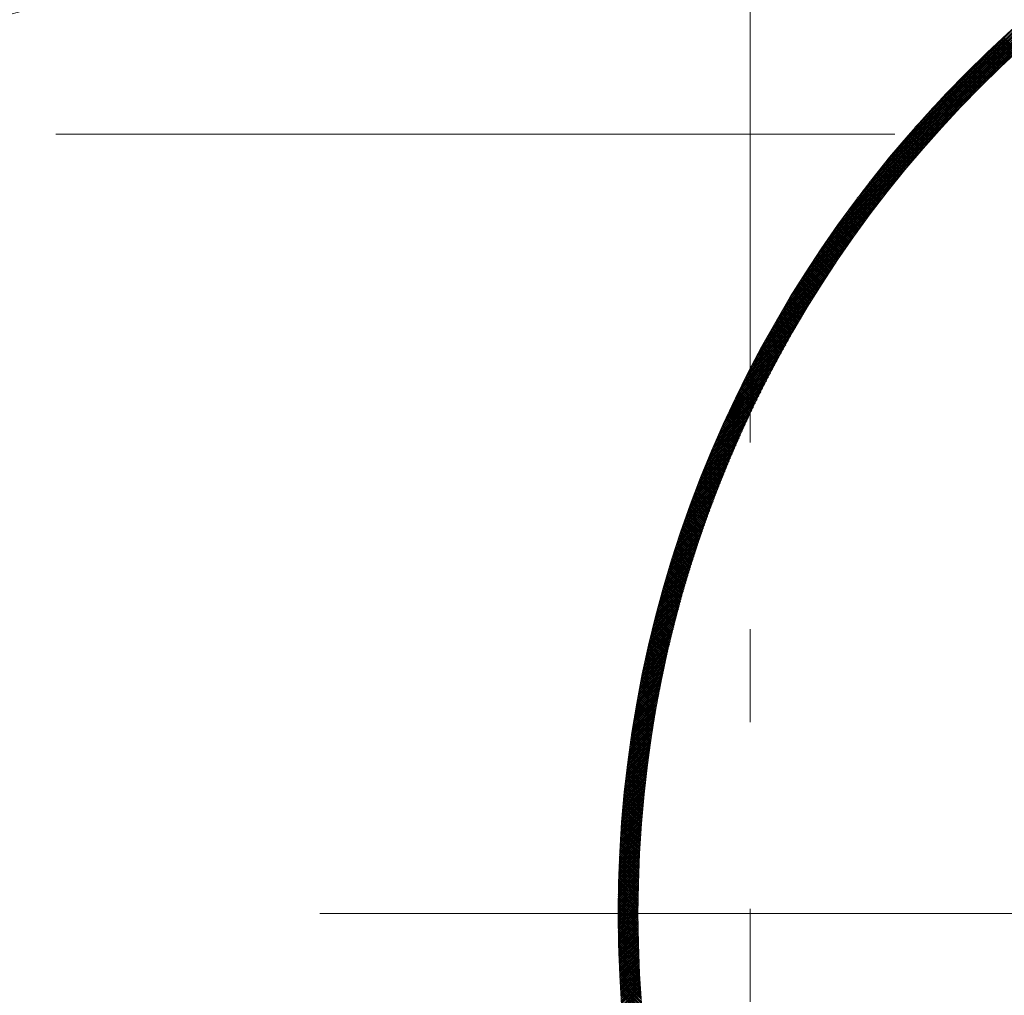
# Model space of a CAD drawing. Units: millimetres. Extents: x 55913 to 63940, y -1380 to 4142.
# Drawn here: x 57409 to 57483, y 3076 to 3150 of the extents above; entities that cross this region are included whole.
import ezdxf

# ---------------------------------------------------------------- set-up
doc = ezdxf.new("R2010")
doc.units = ezdxf.units.MM
doc.header["$LTSCALE"] = 101.6
doc.linetypes.add('破線の種類-8', pattern=[1.25, 0.625, -0.20828, 0.06943, -0.13893, 0.06943, -0.13893])
for name, color, linetype, lineweight in [('001', 7, 'Continuous', 18), ('003', 7, 'Continuous', 18), ('一般', 7, 'Continuous', 5)]:
    doc.layers.add(name, color=color, linetype=linetype, lineweight=lineweight)

# ---------------------------------------------------------------- blocks, each defined once
blk = doc.blocks.new('グループ-20')
at = {"layer": '001', "color": 7, "linetype": '破線の種類-8', "lineweight": 15}
blk.add_line((57728.845, 3141.643), (57197.348, 3141.643), dxfattribs=at)
at = {"layer": '001', "color": 7, "linetype": 'Continuous', "lineweight": 15}
blk.add_line((57655.31, 3082.643), (57431.332, 3082.643), dxfattribs=at)
at = {"layer": '003', "color": 7, "linetype": '破線の種類-8', "lineweight": 15}
blk.add_line((57463.907, 2864.296), (57463.907, 3457.972), dxfattribs=at)
at = {"layer": '003', "color": 7, "lineweight": 15}
for p, q in [((57469.82, 3133.742), (57492.809, 3156.731)), ((57470.141, 3134.204), (57492.346, 3156.41)), ((57470.477, 3134.682), (57491.869, 3156.074)), ((57470.83, 3135.176), (57491.375, 3155.721)), ((57471.201, 3135.689), (57490.862, 3155.35)), ((57471.594, 3136.223), (57490.328, 3154.957)), ((57472.011, 3136.782), (57489.769, 3154.539)), ((57472.458, 3137.37), (57489.181, 3154.093)), ((57472.939, 3137.992), (57488.559, 3153.612)), ((57473.463, 3138.658), (57487.893, 3153.088)), ((57474.042, 3139.378), (57487.173, 3152.509)), ((57474.693, 3140.17), (57486.381, 3151.858)), ((57475.448, 3141.066), (57485.484, 3151.103)), ((57476.369, 3142.13), (57484.421, 3150.181)), ((57477.638, 3143.539), (57483.011, 3148.913)), ((57483.78, 3147.581), (57482.718, 3148.643)), ((57483.853, 3147.649), (57482.792, 3148.711)), ((57483.927, 3147.717), (57482.865, 3148.779)), ((57484, 3147.785), (57482.939, 3148.846)), ((57484.074, 3147.853), (57483.012, 3148.914)), ((57484.148, 3147.92), (57483.086, 3148.982)), ((57482.977, 3146.828), (57481.916, 3147.889)), ((57483.049, 3146.897), (57481.988, 3147.958)), ((57483.122, 3146.966), (57482.061, 3148.027)), ((57483.195, 3147.035), (57482.134, 3148.096)), ((57483.268, 3147.103), (57482.207, 3148.164)), ((57483.341, 3147.172), (57482.279, 3148.233)), ((57483.414, 3147.24), (57482.352, 3148.301)), ((57483.487, 3147.309), (57482.425, 3148.37)), ((57483.56, 3147.377), (57482.499, 3148.438)), ((57483.633, 3147.445), (57482.572, 3148.506)), ((57483.706, 3147.513), (57482.645, 3148.575)), ((57482.184, 3146.066), (57481.123, 3147.127)), ((57482.255, 3146.136), (57481.195, 3147.196)), ((57482.327, 3146.205), (57481.266, 3147.266)), ((57482.399, 3146.275), (57481.338, 3147.336)), ((57482.471, 3146.344), (57481.41, 3147.405)), ((57482.543, 3146.414), (57481.482, 3147.475)), ((57482.615, 3146.483), (57481.554, 3147.544)), ((57482.687, 3146.552), (57481.626, 3147.613)), ((57482.76, 3146.621), (57481.699, 3147.682)), ((57482.832, 3146.691), (57481.771, 3147.751)), ((57482.904, 3146.76), (57481.843, 3147.821)), ((57481.4, 3145.294), (57480.339, 3146.355)), ((57481.471, 3145.365), (57480.41, 3146.425)), ((57481.542, 3145.435), (57480.481, 3146.496)), ((57481.613, 3145.505), (57480.552, 3146.566)), ((57481.684, 3145.576), (57480.623, 3146.636)), ((57481.755, 3145.646), (57480.694, 3146.707)), ((57481.826, 3145.716), (57480.766, 3146.777)), ((57481.898, 3145.786), (57480.837, 3146.847)), ((57481.969, 3145.856), (57480.908, 3146.917)), ((57482.04, 3145.926), (57480.98, 3146.987)), ((57482.112, 3145.996), (57481.051, 3147.057)), ((57480.696, 3144.584), (57479.635, 3145.644)), ((57480.766, 3144.655), (57479.706, 3145.716)), ((57480.836, 3144.726), (57479.776, 3145.787)), ((57480.907, 3144.798), (57479.846, 3145.858)), ((57480.977, 3144.869), (57479.916, 3145.929)), ((57481.047, 3144.94), (57479.986, 3146)), ((57481.118, 3145.011), (57480.057, 3146.071)), ((57481.188, 3145.082), (57480.127, 3146.142)), ((57481.259, 3145.152), (57480.198, 3146.213)), ((57481.329, 3145.223), (57480.269, 3146.284)), ((57480, 3143.865), (57478.939, 3144.926)), ((57480.069, 3143.938), (57479.009, 3144.998)), ((57480.139, 3144.01), (57479.078, 3145.07)), ((57480.208, 3144.082), (57479.147, 3145.142)), ((57480.278, 3144.154), (57479.217, 3145.214)), ((57480.347, 3144.225), (57479.286, 3145.286)), ((57480.417, 3144.297), (57479.356, 3145.358)), ((57480.487, 3144.369), (57479.426, 3145.43)), ((57480.556, 3144.441), (57479.496, 3145.501)), ((57480.626, 3144.512), (57479.566, 3145.573)), ((57479.244, 3143.066), (57478.183, 3144.127)), ((57479.312, 3143.139), (57478.251, 3144.2)), ((57479.381, 3143.212), (57478.32, 3144.273)), ((57479.449, 3143.285), (57478.388, 3144.346)), ((57479.518, 3143.358), (57478.457, 3144.419)), ((57479.587, 3143.431), (57478.525, 3144.492)), ((57479.655, 3143.503), (57478.594, 3144.564)), ((57479.724, 3143.576), (57478.663, 3144.637)), ((57479.793, 3143.648), (57478.732, 3144.709)), ((57479.862, 3143.721), (57478.801, 3144.782)), ((57479.931, 3143.793), (57478.87, 3144.854)), ((57478.565, 3142.331), (57477.503, 3143.393)), ((57478.632, 3142.405), (57477.571, 3143.466)), ((57478.7, 3142.479), (57477.638, 3143.54)), ((57478.768, 3142.552), (57477.706, 3143.614)), ((57478.836, 3142.626), (57477.774, 3143.687)), ((57478.903, 3142.699), (57477.842, 3143.761)), ((57478.971, 3142.773), (57477.91, 3143.834)), ((57479.039, 3142.846), (57477.978, 3143.908)), ((57479.108, 3142.92), (57478.046, 3143.981)), ((57479.176, 3142.993), (57478.114, 3144.054)), ((57477.894, 3141.588), (57476.831, 3142.65)), ((57477.96, 3141.662), (57476.898, 3142.725)), ((57478.027, 3141.737), (57476.965, 3142.799)), ((57478.094, 3141.812), (57477.032, 3142.874)), ((57478.161, 3141.886), (57477.099, 3142.948)), ((57478.228, 3141.96), (57477.166, 3143.022)), ((57478.295, 3142.035), (57477.233, 3143.097)), ((57478.363, 3142.109), (57477.301, 3143.171)), ((57478.43, 3142.183), (57477.368, 3143.245)), ((57478.497, 3142.257), (57477.436, 3143.319)), ((57469.512, 3133.292), (57478.721, 3142.501)), ((57477.231, 3140.837), (57476.168, 3141.9)), ((57477.297, 3140.912), (57476.234, 3141.975)), ((57477.363, 3140.988), (57476.3, 3142.05)), ((57477.429, 3141.063), (57476.366, 3142.126)), ((57477.495, 3141.138), (57476.432, 3142.201)), ((57477.561, 3141.213), (57476.498, 3142.276)), ((57477.628, 3141.288), (57476.565, 3142.351)), ((57477.694, 3141.363), (57476.631, 3142.426)), ((57477.76, 3141.438), (57476.698, 3142.501)), ((57477.827, 3141.513), (57476.765, 3142.575)), ((57476.576, 3140.078), (57475.512, 3141.141)), ((57476.641, 3140.154), (57475.577, 3141.218)), ((57476.706, 3140.23), (57475.642, 3141.294)), ((57476.771, 3140.306), (57475.708, 3141.37)), ((57476.837, 3140.382), (57475.773, 3141.446)), ((57476.902, 3140.458), (57475.839, 3141.522)), ((57476.968, 3140.534), (57475.904, 3141.597)), ((57477.033, 3140.61), (57475.97, 3141.673)), ((57477.099, 3140.685), (57476.036, 3141.749)), ((57477.165, 3140.761), (57476.102, 3141.824)), ((57469.216, 3132.855), (57477.464, 3141.103)), ((57475.993, 3139.387), (57474.928, 3140.452)), ((57476.057, 3139.464), (57474.993, 3140.529)), ((57476.122, 3139.541), (57475.057, 3140.606)), ((57476.186, 3139.618), (57475.122, 3140.683)), ((57476.251, 3139.695), (57475.187, 3140.759)), ((57476.316, 3139.772), (57475.252, 3140.836)), ((57476.381, 3139.848), (57475.316, 3140.912)), ((57476.446, 3139.925), (57475.381, 3140.989)), ((57476.511, 3140.001), (57475.447, 3141.065)), ((57468.931, 3132.429), (57476.55, 3140.048)), ((57475.353, 3138.613), (57474.287, 3139.679)), ((57475.417, 3138.691), (57474.351, 3139.757)), ((57475.481, 3138.768), (57474.415, 3139.834)), ((57475.544, 3138.846), (57474.479, 3139.912)), ((57475.608, 3138.924), (57474.543, 3139.989)), ((57475.672, 3139.001), (57474.607, 3140.067)), ((57475.736, 3139.079), (57474.671, 3140.144)), ((57475.8, 3139.156), (57474.735, 3140.221)), ((57475.864, 3139.233), (57474.799, 3140.298)), ((57475.929, 3139.31), (57474.864, 3140.375)), ((57468.657, 3132.013), (57475.802, 3139.159)), ((57474.722, 3137.83), (57473.654, 3138.897)), ((57474.784, 3137.909), (57473.717, 3138.976)), ((57474.847, 3137.987), (57473.78, 3139.054)), ((57474.91, 3138.066), (57473.843, 3139.133)), ((57474.973, 3138.144), (57473.907, 3139.211)), ((57475.036, 3138.223), (57473.97, 3139.289)), ((57475.1, 3138.301), (57474.033, 3139.367)), ((57475.163, 3138.379), (57474.097, 3139.445)), ((57475.226, 3138.457), (57474.16, 3139.523)), ((57475.29, 3138.535), (57474.224, 3139.601)), ((57468.392, 3131.606), (57475.157, 3138.372)), ((57474.16, 3137.119), (57473.092, 3138.187)), ((57474.222, 3137.198), (57473.154, 3138.267)), ((57474.284, 3137.278), (57473.216, 3138.346)), ((57474.347, 3137.357), (57473.279, 3138.425)), ((57474.409, 3137.436), (57473.341, 3138.504)), ((57474.471, 3137.515), (57473.404, 3138.583)), ((57474.534, 3137.594), (57473.466, 3138.661)), ((57474.596, 3137.673), (57473.529, 3138.74)), ((57474.659, 3137.752), (57473.592, 3138.819)), ((57468.135, 3131.208), (57474.584, 3137.658)), ((57473.605, 3136.401), (57472.535, 3137.471)), ((57473.667, 3136.481), (57472.597, 3137.551)), ((57473.728, 3136.561), (57472.659, 3137.631)), ((57473.79, 3136.641), (57472.72, 3137.71)), ((57473.851, 3136.721), (57472.782, 3137.79)), ((57473.913, 3136.801), (57472.844, 3137.87)), ((57473.975, 3136.88), (57472.906, 3137.949)), ((57474.036, 3136.96), (57472.968, 3138.029)), ((57474.098, 3137.039), (57473.03, 3138.108)), ((57467.887, 3130.818), (57474.065, 3136.997)), ((57472.997, 3135.595), (57471.925, 3136.667)), ((57473.057, 3135.676), (57471.986, 3136.748)), ((57473.118, 3135.757), (57472.047, 3136.828)), ((57473.178, 3135.838), (57472.107, 3136.909)), ((57473.239, 3135.919), (57472.168, 3136.989)), ((57473.3, 3135.999), (57472.229, 3137.07)), ((57473.361, 3136.08), (57472.29, 3137.15)), ((57473.422, 3136.16), (57472.352, 3137.231)), ((57473.483, 3136.24), (57472.413, 3137.311)), ((57473.544, 3136.321), (57472.474, 3137.391)), ((57467.646, 3130.436), (57473.589, 3136.379)), ((57472.456, 3134.863), (57471.383, 3135.937)), ((57472.516, 3134.945), (57471.443, 3136.018)), ((57472.575, 3135.027), (57471.503, 3136.099)), ((57472.635, 3135.108), (57471.563, 3136.181)), ((57472.695, 3135.19), (57471.623, 3136.262)), ((57472.755, 3135.271), (57471.683, 3136.343)), ((57472.816, 3135.352), (57471.744, 3136.424)), ((57472.876, 3135.433), (57471.804, 3136.505)), ((57472.936, 3135.514), (57471.865, 3136.586)), ((57467.184, 3129.692), (57472.733, 3135.241)), ((57467.412, 3130.061), (57473.147, 3135.796)), ((57471.922, 3134.125), (57470.847, 3135.2)), ((57471.981, 3134.207), (57470.906, 3135.282)), ((57472.04, 3134.289), (57470.965, 3135.364)), ((57472.099, 3134.372), (57471.025, 3135.446)), ((57472.158, 3134.454), (57471.084, 3135.528)), ((57472.218, 3134.536), (57471.144, 3135.61)), ((57472.277, 3134.618), (57471.203, 3135.692)), ((57472.337, 3134.7), (57471.263, 3135.773)), ((57472.396, 3134.782), (57471.323, 3135.855)), ((57466.963, 3129.329), (57472.345, 3134.711)), ((57471.394, 3133.379), (57470.318, 3134.456)), ((57471.453, 3133.462), (57470.376, 3134.539)), ((57471.511, 3133.545), (57470.435, 3134.622)), ((57471.57, 3133.628), (57470.493, 3134.705)), ((57471.628, 3133.711), (57470.552, 3134.787)), ((57471.687, 3133.794), (57470.611, 3134.87)), ((57471.745, 3133.877), (57470.67, 3134.953)), ((57471.804, 3133.96), (57470.729, 3135.035)), ((57471.863, 3134.042), (57470.788, 3135.117)), ((57466.538, 3128.621), (57471.628, 3133.711)), ((57466.748, 3128.972), (57471.977, 3134.202)), ((57470.874, 3132.627), (57469.795, 3133.706)), ((57470.931, 3132.711), (57469.853, 3133.789)), ((57470.989, 3132.795), (57469.911, 3133.873)), ((57471.047, 3132.879), (57469.969, 3133.957)), ((57471.104, 3132.962), (57470.027, 3134.04)), ((57471.162, 3133.046), (57470.085, 3134.123)), ((57471.22, 3133.129), (57470.143, 3134.207)), ((57471.278, 3133.213), (57470.201, 3134.29)), ((57471.336, 3133.296), (57470.259, 3134.373)), ((57466.333, 3128.275), (57471.295, 3133.237)), ((57470.36, 3131.868), (57469.279, 3132.949)), ((57470.417, 3131.953), (57469.336, 3133.033)), ((57470.474, 3132.037), (57469.393, 3133.118)), ((57470.531, 3132.122), (57469.45, 3133.202)), ((57470.588, 3132.206), (57469.508, 3133.286)), ((57470.645, 3132.29), (57469.565, 3133.37)), ((57470.702, 3132.375), (57469.622, 3133.454)), ((57470.759, 3132.459), (57469.68, 3133.538)), ((57470.817, 3132.543), (57469.737, 3133.622)), ((57465.939, 3127.598), (57470.673, 3132.332)), ((57466.134, 3127.934), (57470.977, 3132.778)), ((57469.909, 3131.187), (57468.826, 3132.27)), ((57469.965, 3131.273), (57468.883, 3132.355)), ((57470.021, 3131.358), (57468.939, 3132.441)), ((57470.078, 3131.443), (57468.996, 3132.525)), ((57470.134, 3131.528), (57469.052, 3132.61)), ((57470.19, 3131.613), (57469.109, 3132.695)), ((57470.247, 3131.698), (57469.166, 3132.78)), ((57470.304, 3131.783), (57469.222, 3132.864)), ((57465.563, 3126.939), (57470.099, 3131.475)), ((57465.749, 3127.266), (57470.38, 3131.898)), ((57469.409, 3130.415), (57468.323, 3131.501)), ((57469.464, 3130.502), (57468.379, 3131.587)), ((57469.519, 3130.588), (57468.434, 3131.672)), ((57469.575, 3130.674), (57468.49, 3131.758)), ((57469.63, 3130.759), (57468.546, 3131.844)), ((57469.686, 3130.845), (57468.602, 3131.929)), ((57469.742, 3130.931), (57468.658, 3132.015)), ((57469.797, 3131.017), (57468.714, 3132.1)), ((57469.853, 3131.102), (57468.77, 3132.185)), ((57465.381, 3126.615), (57469.827, 3131.062)), ((57468.915, 3129.636), (57467.827, 3130.724)), ((57468.969, 3129.723), (57467.882, 3130.811)), ((57469.024, 3129.81), (57467.937, 3130.897)), ((57469.079, 3129.897), (57467.992, 3130.984)), ((57469.133, 3129.984), (57468.047, 3131.07)), ((57469.188, 3130.07), (57468.102, 3131.156)), ((57469.243, 3130.157), (57468.157, 3131.243)), ((57469.298, 3130.243), (57468.212, 3131.329)), ((57469.353, 3130.329), (57468.268, 3131.415)), ((57465.028, 3125.98), (57469.311, 3130.263)), ((57465.203, 3126.296), (57469.565, 3130.658)), ((57468.482, 3128.938), (57467.392, 3130.028)), ((57468.535, 3129.026), (57467.446, 3130.116)), ((57468.589, 3129.113), (57467.5, 3130.203)), ((57468.643, 3129.201), (57467.554, 3130.29)), ((57468.697, 3129.288), (57467.609, 3130.377)), ((57468.752, 3129.375), (57467.663, 3130.464)), ((57468.806, 3129.462), (57467.718, 3130.551)), ((57468.86, 3129.549), (57467.772, 3130.638)), ((57464.69, 3125.36), (57468.827, 3129.496)), ((57464.858, 3125.668), (57469.065, 3129.876)), ((57468.001, 3128.146), (57466.908, 3129.239)), ((57468.054, 3128.234), (57466.962, 3129.327)), ((57468.107, 3128.323), (57467.015, 3129.415)), ((57468.16, 3128.411), (57467.069, 3129.503)), ((57468.214, 3128.499), (57467.122, 3129.591)), ((57468.267, 3128.587), (57467.176, 3129.678)), ((57468.321, 3128.675), (57467.23, 3129.766)), ((57468.374, 3128.763), (57467.284, 3129.853)), ((57468.428, 3128.85), (57467.338, 3129.941)), ((57464.366, 3124.752), (57468.371, 3128.757)), ((57464.527, 3125.054), (57468.596, 3129.123)), ((57467.58, 3127.436), (57466.484, 3128.531)), ((57467.632, 3127.525), (57466.537, 3128.62)), ((57467.685, 3127.614), (57466.59, 3128.709)), ((57467.737, 3127.703), (57466.643, 3128.797)), ((57467.79, 3127.792), (57466.696, 3128.886)), ((57467.842, 3127.88), (57466.749, 3128.974)), ((57467.895, 3127.969), (57466.802, 3129.062)), ((57467.948, 3128.057), (57466.855, 3129.151)), ((57464.054, 3124.157), (57467.939, 3128.043)), ((57464.208, 3124.453), (57468.152, 3128.397)), ((57467.113, 3126.63), (57466.014, 3127.729)), ((57467.164, 3126.72), (57466.066, 3127.818)), ((57467.216, 3126.81), (57466.118, 3127.907)), ((57467.268, 3126.899), (57466.17, 3127.997)), ((57467.319, 3126.989), (57466.222, 3128.086)), ((57467.371, 3127.079), (57466.275, 3128.175)), ((57467.423, 3127.168), (57466.327, 3128.264)), ((57467.475, 3127.257), (57466.379, 3128.353)), ((57467.528, 3127.347), (57466.432, 3128.442)), ((57463.607, 3123.286), (57467.333, 3127.012)), ((57463.753, 3123.574), (57467.53, 3127.35)), ((57463.902, 3123.864), (57467.732, 3127.694)), ((57466.704, 3125.908), (57465.602, 3127.009)), ((57466.754, 3125.998), (57465.654, 3127.099)), ((57466.805, 3126.089), (57465.705, 3127.19)), ((57466.856, 3126.179), (57465.756, 3127.28)), ((57466.907, 3126.27), (57465.808, 3127.37)), ((57466.959, 3126.36), (57465.859, 3127.459)), ((57467.01, 3126.45), (57465.911, 3127.549)), ((57467.061, 3126.54), (57465.963, 3127.639)), ((57463.322, 3122.718), (57466.952, 3126.348)), ((57463.463, 3123.001), (57467.14, 3126.678)), ((57466.3, 3125.18), (57465.196, 3126.284)), ((57466.35, 3125.271), (57465.246, 3126.375)), ((57466.4, 3125.363), (57465.297, 3126.466)), ((57466.451, 3125.454), (57465.348, 3126.557)), ((57466.501, 3125.545), (57465.398, 3126.647)), ((57466.552, 3125.636), (57465.449, 3126.738)), ((57466.602, 3125.726), (57465.5, 3126.828)), ((57466.653, 3125.817), (57465.551, 3126.919)), ((57463.047, 3122.161), (57466.589, 3125.702)), ((57463.183, 3122.438), (57466.768, 3126.023)), ((57465.902, 3124.446), (57464.795, 3125.553)), ((57465.952, 3124.538), (57464.845, 3125.645)), ((57466.001, 3124.63), (57464.895, 3125.737)), ((57466.051, 3124.722), (57464.945, 3125.828)), ((57466.101, 3124.814), (57464.995, 3125.919)), ((57466.15, 3124.906), (57465.045, 3126.011)), ((57466.2, 3124.997), (57465.095, 3126.102)), ((57466.25, 3125.089), (57465.146, 3126.193)), ((57462.652, 3121.341), (57466.072, 3124.761)), ((57462.781, 3121.612), (57466.241, 3125.071)), ((57462.913, 3121.885), (57466.413, 3125.385)), ((57465.511, 3123.707), (57464.4, 3124.817)), ((57465.559, 3123.799), (57464.449, 3124.909)), ((57465.608, 3123.892), (57464.499, 3125.002)), ((57465.657, 3123.985), (57464.548, 3125.094)), ((57465.706, 3124.077), (57464.597, 3125.186)), ((57465.755, 3124.17), (57464.646, 3125.278)), ((57465.804, 3124.262), (57464.696, 3125.37)), ((57465.853, 3124.354), (57464.746, 3125.462)), ((57462.398, 3120.805), (57465.745, 3124.152)), ((57462.524, 3121.072), (57465.907, 3124.455)), ((57465.125, 3122.961), (57464.011, 3124.075)), ((57465.173, 3123.055), (57464.059, 3124.168)), ((57465.221, 3123.148), (57464.108, 3124.261)), ((57465.269, 3123.242), (57464.156, 3124.354)), ((57465.317, 3123.335), (57464.205, 3124.447)), ((57465.365, 3123.428), (57464.254, 3124.539)), ((57465.414, 3123.521), (57464.302, 3124.632)), ((57465.462, 3123.614), (57464.351, 3124.725)), ((57462.034, 3120.016), (57465.279, 3123.261)), ((57462.153, 3120.277), (57465.431, 3123.555)), ((57462.275, 3120.54), (57465.587, 3123.852)), ((57464.745, 3122.21), (57463.628, 3123.327)), ((57464.792, 3122.304), (57463.675, 3123.421)), ((57464.839, 3122.398), (57463.723, 3123.515)), ((57464.886, 3122.492), (57463.771, 3123.608)), ((57464.934, 3122.586), (57463.819, 3123.702)), ((57464.981, 3122.68), (57463.867, 3123.795)), ((57465.029, 3122.774), (57463.915, 3123.889)), ((57465.077, 3122.868), (57463.963, 3123.982)), ((57461.8, 3119.499), (57464.982, 3122.681)), ((57461.916, 3119.757), (57465.129, 3122.97)), ((57464.371, 3121.453), (57463.25, 3122.573)), ((57464.417, 3121.548), (57463.297, 3122.668)), ((57464.464, 3121.643), (57463.344, 3122.762)), ((57464.51, 3121.737), (57463.391, 3122.857)), ((57464.557, 3121.832), (57463.438, 3122.951)), ((57464.604, 3121.927), (57463.485, 3123.045)), ((57464.651, 3122.021), (57463.533, 3123.139)), ((57464.698, 3122.116), (57463.58, 3123.233)), ((57461.462, 3118.737), (57464.557, 3121.832)), ((57461.573, 3118.989), (57464.696, 3122.112)), ((57461.685, 3119.243), (57464.838, 3122.396)), ((57464.003, 3120.689), (57462.878, 3121.814)), ((57464.048, 3120.785), (57462.925, 3121.909)), ((57464.094, 3120.881), (57462.971, 3122.004)), ((57464.14, 3120.976), (57463.017, 3122.099)), ((57464.186, 3121.072), (57463.063, 3122.194)), ((57464.232, 3121.167), (57463.11, 3122.289)), ((57464.278, 3121.262), (57463.157, 3122.384)), ((57464.324, 3121.358), (57463.203, 3122.479)), ((57461.245, 3118.237), (57464.286, 3121.278)), ((57461.353, 3118.486), (57464.42, 3121.554)), ((57463.641, 3119.92), (57462.513, 3121.048)), ((57463.686, 3120.016), (57462.558, 3121.144)), ((57463.731, 3120.113), (57462.604, 3121.24)), ((57463.776, 3120.209), (57462.649, 3121.336)), ((57463.821, 3120.305), (57462.695, 3121.431)), ((57463.866, 3120.401), (57462.741, 3121.527)), ((57463.912, 3120.497), (57462.786, 3121.623)), ((57463.957, 3120.593), (57462.832, 3121.718)), ((57460.931, 3117.499), (57463.896, 3120.463)), ((57461.034, 3117.743), (57464.023, 3120.733)), ((57461.139, 3117.989), (57464.153, 3121.004)), ((57463.285, 3119.144), (57462.153, 3120.276)), ((57463.329, 3119.241), (57462.198, 3120.373)), ((57463.373, 3119.339), (57462.242, 3120.47)), ((57463.418, 3119.436), (57462.287, 3120.566)), ((57463.462, 3119.533), (57462.332, 3120.663)), ((57463.507, 3119.63), (57462.377, 3120.759)), ((57463.551, 3119.726), (57462.422, 3120.855)), ((57463.596, 3119.823), (57462.467, 3120.952)), ((57460.63, 3116.774), (57463.524, 3119.668)), ((57460.729, 3117.014), (57463.646, 3119.931)), ((57460.829, 3117.256), (57463.77, 3120.196)), ((57462.979, 3118.46), (57461.843, 3119.596)), ((57463.022, 3118.558), (57461.887, 3119.693)), ((57463.066, 3118.656), (57461.931, 3119.791)), ((57463.11, 3118.754), (57461.975, 3119.888)), ((57463.153, 3118.852), (57462.02, 3119.985)), ((57463.197, 3118.949), (57462.064, 3120.082)), ((57463.241, 3119.047), (57462.108, 3120.179)), ((57460.341, 3116.061), (57463.171, 3118.89)), ((57460.436, 3116.297), (57463.287, 3119.147)), ((57460.532, 3116.535), (57463.405, 3119.407)), ((57462.635, 3117.673), (57461.495, 3118.813)), ((57462.678, 3117.772), (57461.538, 3118.911)), ((57462.72, 3117.87), (57461.582, 3119.009)), ((57462.763, 3117.969), (57461.625, 3119.107)), ((57462.806, 3118.067), (57461.668, 3119.205)), ((57462.849, 3118.166), (57461.712, 3119.303)), ((57462.892, 3118.264), (57461.756, 3119.401)), ((57462.936, 3118.362), (57461.799, 3119.498)), ((57460.064, 3115.359), (57462.833, 3118.128)), ((57460.155, 3115.592), (57462.944, 3118.38)), ((57460.248, 3115.826), (57463.056, 3118.634)), ((57462.339, 3116.979), (57461.196, 3118.122)), ((57462.381, 3117.078), (57461.238, 3118.221)), ((57462.423, 3117.177), (57461.281, 3118.32)), ((57462.465, 3117.277), (57461.323, 3118.419)), ((57462.508, 3117.376), (57461.366, 3118.517)), ((57462.55, 3117.475), (57461.409, 3118.616)), ((57462.593, 3117.574), (57461.452, 3118.714)), ((57459.798, 3114.669), (57462.51, 3117.381)), ((57459.886, 3114.898), (57462.616, 3117.628)), ((57459.974, 3115.128), (57462.723, 3117.877)), ((57462.007, 3116.179), (57460.859, 3117.327)), ((57462.049, 3116.279), (57460.901, 3117.427)), ((57462.09, 3116.38), (57460.943, 3117.527)), ((57462.131, 3116.48), (57460.985, 3117.626)), ((57462.173, 3116.58), (57461.027, 3117.726)), ((57462.214, 3116.679), (57461.069, 3117.825)), ((57462.256, 3116.779), (57461.111, 3117.924)), ((57462.297, 3116.879), (57461.153, 3118.023)), ((57459.542, 3113.989), (57462.201, 3116.647)), ((57459.627, 3114.215), (57462.302, 3116.89)), ((57459.712, 3114.441), (57462.405, 3117.135)), ((57461.722, 3115.474), (57460.57, 3116.627)), ((57461.763, 3115.575), (57460.611, 3116.727)), ((57461.803, 3115.676), (57460.652, 3116.827)), ((57461.844, 3115.777), (57460.693, 3116.928)), ((57461.885, 3115.878), (57460.735, 3117.028)), ((57461.925, 3115.978), (57460.776, 3117.128)), ((57461.966, 3116.079), (57460.817, 3117.228)), ((57459.296, 3113.319), (57461.905, 3115.927)), ((57459.377, 3113.541), (57462.002, 3116.166)), ((57459.459, 3113.764), (57462.101, 3116.406)), ((57461.403, 3114.662), (57460.245, 3115.82)), ((57461.442, 3114.764), (57460.286, 3115.921)), ((57461.482, 3114.866), (57460.326, 3116.022)), ((57461.522, 3114.968), (57460.366, 3116.123)), ((57461.562, 3115.069), (57460.407, 3116.224)), ((57461.602, 3115.171), (57460.447, 3116.325)), ((57461.642, 3115.272), (57460.488, 3116.426)), ((57461.682, 3115.373), (57460.529, 3116.526)), ((57459.06, 3112.658), (57461.621, 3115.219)), ((57459.138, 3112.877), (57461.714, 3115.454)), ((57459.216, 3113.097), (57461.809, 3115.69)), ((57461.128, 3113.947), (57459.967, 3115.108)), ((57461.167, 3114.049), (57460.006, 3115.21)), ((57461.206, 3114.152), (57460.046, 3115.312)), ((57461.245, 3114.254), (57460.086, 3115.414)), ((57461.285, 3114.356), (57460.125, 3115.516)), ((57461.324, 3114.459), (57460.165, 3115.617)), ((57461.363, 3114.561), (57460.205, 3115.718)), ((57458.832, 3112.006), (57461.348, 3114.522)), ((57458.907, 3112.222), (57461.438, 3114.753)), ((57458.983, 3112.439), (57461.529, 3114.985)), ((57460.859, 3113.226), (57459.693, 3114.392)), ((57460.898, 3113.329), (57459.732, 3114.495)), ((57460.936, 3113.432), (57459.771, 3114.597)), ((57460.974, 3113.535), (57459.81, 3114.7)), ((57461.013, 3113.638), (57459.849, 3114.802)), ((57461.051, 3113.741), (57459.888, 3114.904)), ((57461.09, 3113.844), (57459.927, 3115.006)), ((57458.541, 3111.149), (57461.002, 3113.61)), ((57458.612, 3111.362), (57461.087, 3113.836)), ((57458.685, 3111.576), (57461.173, 3114.064)), ((57458.758, 3111.79), (57461.26, 3114.292)), ((57460.558, 3112.396), (57459.387, 3113.567)), ((57460.596, 3112.5), (57459.425, 3113.671)), ((57460.633, 3112.604), (57459.463, 3113.774)), ((57460.67, 3112.708), (57459.501, 3113.877)), ((57460.708, 3112.812), (57459.539, 3113.98)), ((57460.746, 3112.915), (57459.578, 3114.083)), ((57460.784, 3113.019), (57459.616, 3114.186)), ((57460.821, 3113.122), (57459.655, 3114.289)), ((57458.332, 3110.516), (57460.754, 3112.938)), ((57458.401, 3110.726), (57460.836, 3113.161)), ((57458.471, 3110.937), (57460.918, 3113.385)), ((57460.301, 3111.663), (57459.124, 3112.84)), ((57460.337, 3111.768), (57459.161, 3112.944)), ((57460.374, 3111.873), (57459.199, 3113.048)), ((57460.41, 3111.978), (57459.236, 3113.152)), ((57460.447, 3112.082), (57459.274, 3113.256)), ((57460.484, 3112.187), (57459.311, 3113.36)), ((57460.521, 3112.291), (57459.349, 3113.463)), ((57458.131, 3109.891), (57460.515, 3112.275)), ((57458.197, 3110.098), (57460.594, 3112.495)), ((57458.264, 3110.307), (57460.673, 3112.716)), ((57460.048, 3110.926), (57458.867, 3112.107)), ((57460.084, 3111.031), (57458.903, 3112.212)), ((57460.12, 3111.137), (57458.94, 3112.317)), ((57460.156, 3111.243), (57458.977, 3112.422)), ((57460.192, 3111.348), (57459.013, 3112.526)), ((57460.228, 3111.453), (57459.05, 3112.631)), ((57460.264, 3111.558), (57459.087, 3112.735)), ((57457.874, 3109.068), (57460.212, 3111.405)), ((57457.937, 3109.272), (57460.286, 3111.621)), ((57458.001, 3109.478), (57460.362, 3111.838)), ((57458.066, 3109.684), (57460.438, 3112.056)), ((57459.801, 3110.183), (57458.615, 3111.369)), ((57459.836, 3110.289), (57458.65, 3111.475)), ((57459.871, 3110.396), (57458.686, 3111.581)), ((57459.906, 3110.502), (57458.722, 3111.686)), ((57459.942, 3110.608), (57458.758, 3111.792)), ((57459.977, 3110.714), (57458.794, 3111.897)), ((57460.013, 3110.82), (57458.831, 3112.002)), ((57457.689, 3108.459), (57459.994, 3110.763)), ((57457.75, 3108.661), (57460.065, 3110.976)), ((57457.812, 3108.864), (57460.138, 3111.19)), ((57459.56, 3109.434), (57458.368, 3110.626)), ((57459.594, 3109.541), (57458.403, 3110.733)), ((57459.628, 3109.649), (57458.438, 3110.839)), ((57459.663, 3109.756), (57458.473, 3110.945)), ((57459.697, 3109.863), (57458.508, 3111.051)), ((57459.732, 3109.969), (57458.544, 3111.157)), ((57459.766, 3110.076), (57458.579, 3111.263)), ((57457.453, 3107.657), (57459.716, 3109.92)), ((57457.511, 3107.857), (57459.784, 3110.129)), ((57457.57, 3108.057), (57459.853, 3110.34)), ((57457.629, 3108.257), (57459.923, 3110.551)), ((57459.324, 3108.68), (57458.127, 3109.877)), ((57459.357, 3108.788), (57458.161, 3109.985)), ((57459.391, 3108.896), (57458.195, 3110.092)), ((57459.424, 3109.004), (57458.23, 3110.199)), ((57459.458, 3109.112), (57458.264, 3110.306)), ((57459.492, 3109.219), (57458.299, 3110.413)), ((57459.526, 3109.327), (57458.333, 3110.519)), ((57457.229, 3106.867), (57459.451, 3109.089)), ((57457.284, 3107.063), (57459.516, 3109.296)), ((57457.34, 3107.261), (57459.582, 3109.503)), ((57457.396, 3107.459), (57459.648, 3109.711)), ((57459.094, 3107.92), (57457.891, 3109.123)), ((57459.126, 3108.029), (57457.924, 3109.231)), ((57459.159, 3108.138), (57457.958, 3109.339)), ((57459.192, 3108.247), (57457.991, 3109.447)), ((57459.225, 3108.355), (57458.025, 3109.555)), ((57459.258, 3108.464), (57458.059, 3109.662)), ((57459.291, 3108.572), (57458.093, 3109.77)), ((57457.067, 3106.281), (57459.261, 3108.475)), ((57457.12, 3106.476), (57459.324, 3108.679)), ((57457.174, 3106.671), (57459.387, 3108.884)), ((57458.87, 3107.155), (57457.661, 3108.363)), ((57458.901, 3107.264), (57457.693, 3108.472)), ((57458.933, 3107.374), (57457.726, 3108.581)), ((57458.965, 3107.484), (57457.759, 3108.69)), ((57458.997, 3107.593), (57457.792, 3108.798)), ((57459.029, 3107.702), (57457.825, 3108.907)), ((57459.061, 3107.811), (57457.858, 3109.015)), ((57456.86, 3105.509), (57459.019, 3107.667)), ((57456.911, 3105.701), (57459.078, 3107.868)), ((57456.962, 3105.894), (57459.139, 3108.07)), ((57457.014, 3106.087), (57459.2, 3108.272)), ((57458.651, 3106.383), (57457.436, 3107.598)), ((57458.682, 3106.494), (57457.468, 3107.708)), ((57458.713, 3106.604), (57457.5, 3107.817)), ((57458.744, 3106.715), (57457.532, 3107.927)), ((57458.775, 3106.825), (57457.564, 3108.036)), ((57458.806, 3106.935), (57457.596, 3108.145)), ((57458.838, 3107.045), (57457.628, 3108.254)), ((57456.664, 3104.746), (57458.788, 3106.871)), ((57456.712, 3104.936), (57458.845, 3107.069)), ((57456.761, 3105.126), (57458.902, 3107.268)), ((57456.81, 3105.317), (57458.96, 3107.467)), ((57458.468, 3105.717), (57457.248, 3106.937)), ((57458.498, 3105.829), (57457.279, 3107.048)), ((57458.529, 3105.94), (57457.31, 3107.158)), ((57458.559, 3106.051), (57457.342, 3107.268)), ((57458.59, 3106.162), (57457.373, 3107.378)), ((57458.62, 3106.273), (57457.405, 3107.488)), ((57456.522, 3104.181), (57458.622, 3106.281)), ((57456.569, 3104.369), (57458.677, 3106.477)), ((57456.616, 3104.557), (57458.732, 3106.673)), ((57458.261, 3104.935), (57457.034, 3106.161)), ((57458.29, 3105.047), (57457.065, 3106.273)), ((57458.319, 3105.159), (57457.095, 3106.384)), ((57458.349, 3105.271), (57457.125, 3106.495)), ((57458.379, 3105.383), (57457.156, 3106.606)), ((57458.408, 3105.495), (57457.187, 3106.716)), ((57458.438, 3105.606), (57457.217, 3106.827)), ((57456.342, 3103.434), (57458.411, 3105.503)), ((57456.386, 3103.62), (57458.463, 3105.697)), ((57456.431, 3103.806), (57458.515, 3105.891)), ((57456.476, 3103.993), (57458.569, 3106.085)), ((57458.059, 3104.146), (57456.827, 3105.379)), ((57458.088, 3104.259), (57456.856, 3105.491)), ((57458.116, 3104.372), (57456.885, 3105.603)), ((57458.145, 3104.485), (57456.915, 3105.715)), ((57458.174, 3104.598), (57456.945, 3105.827)), ((57458.203, 3104.71), (57456.974, 3105.939)), ((57458.232, 3104.823), (57457.004, 3106.05)), ((57456.17, 3102.697), (57458.209, 3104.736)), ((57456.212, 3102.881), (57458.259, 3104.927)), ((57456.255, 3103.065), (57458.309, 3105.119)), ((57456.298, 3103.249), (57458.36, 3105.311)), ((57457.892, 3103.466), (57456.653, 3104.704)), ((57457.919, 3103.579), (57456.682, 3104.817)), ((57457.947, 3103.693), (57456.71, 3104.93)), ((57457.975, 3103.807), (57456.739, 3105.042)), ((57458.003, 3103.92), (57456.768, 3105.155)), ((57458.031, 3104.033), (57456.797, 3105.267)), ((57456.007, 3101.968), (57458.018, 3103.979)), ((57456.047, 3102.149), (57458.065, 3104.167)), ((57456.087, 3102.331), (57458.112, 3104.356)), ((57456.128, 3102.514), (57458.161, 3104.546)), ((57457.702, 3102.665), (57456.456, 3103.911)), ((57457.729, 3102.78), (57456.484, 3104.025)), ((57457.756, 3102.895), (57456.512, 3104.138)), ((57457.783, 3103.009), (57456.54, 3104.252)), ((57457.81, 3103.123), (57456.568, 3104.365)), ((57457.837, 3103.238), (57456.596, 3104.478)), ((57457.864, 3103.352), (57456.625, 3104.591)), ((57455.851, 3101.247), (57457.835, 3103.231)), ((57455.889, 3101.426), (57457.88, 3103.417)), ((57455.928, 3101.606), (57457.925, 3103.604)), ((57455.967, 3101.787), (57457.971, 3103.791)), ((57457.544, 3101.974), (57456.293, 3103.226)), ((57457.57, 3102.09), (57456.32, 3103.341)), ((57457.596, 3102.205), (57456.347, 3103.455)), ((57457.623, 3102.321), (57456.374, 3103.569)), ((57457.649, 3102.436), (57456.401, 3103.683)), ((57457.675, 3102.551), (57456.429, 3103.797)), ((57455.703, 3100.533), (57457.662, 3102.492)), ((57455.74, 3100.711), (57457.704, 3102.676)), ((57455.776, 3100.889), (57457.748, 3102.86)), ((57455.813, 3101.068), (57457.791, 3103.045)), ((57457.367, 3101.162), (57456.107, 3102.421)), ((57457.392, 3101.279), (57456.134, 3102.537)), ((57457.417, 3101.395), (57456.16, 3102.652)), ((57457.442, 3101.511), (57456.186, 3102.767)), ((57457.467, 3101.627), (57456.213, 3102.882)), ((57457.493, 3101.743), (57456.239, 3102.997)), ((57457.519, 3101.859), (57456.266, 3103.112)), ((57455.563, 3099.827), (57457.497, 3101.761)), ((57455.597, 3100.003), (57457.537, 3101.943)), ((57455.632, 3100.179), (57457.578, 3102.125)), ((57455.668, 3100.356), (57457.62, 3102.308)), ((57457.22, 3100.461), (57455.954, 3101.727)), ((57457.244, 3100.578), (57455.979, 3101.843)), ((57457.268, 3100.695), (57456.005, 3101.959)), ((57457.292, 3100.812), (57456.03, 3102.075)), ((57457.317, 3100.929), (57456.056, 3102.19)), ((57457.342, 3101.046), (57456.082, 3102.306)), ((57455.43, 3099.129), (57457.34, 3101.039)), ((57455.463, 3099.303), (57457.379, 3101.219)), ((57455.496, 3099.477), (57457.418, 3101.399)), ((57455.529, 3099.652), (57457.457, 3101.58)), ((57457.054, 3099.636), (57455.781, 3100.91)), ((57457.077, 3099.755), (57455.805, 3101.027)), ((57457.101, 3099.873), (57455.829, 3101.144)), ((57457.124, 3099.991), (57455.854, 3101.261)), ((57457.148, 3100.108), (57455.879, 3101.377)), ((57457.172, 3100.226), (57455.904, 3101.494)), ((57457.195, 3100.344), (57455.929, 3101.61)), ((57455.274, 3098.265), (57457.156, 3100.147)), ((57455.304, 3098.437), (57457.192, 3100.324)), ((57455.335, 3098.609), (57457.228, 3100.502)), ((57455.366, 3098.782), (57457.265, 3100.681)), ((57455.398, 3098.955), (57457.302, 3100.86)), ((57456.918, 3098.924), (57455.637, 3100.205)), ((57456.94, 3099.043), (57455.661, 3100.322)), ((57456.963, 3099.162), (57455.685, 3100.44)), ((57456.985, 3099.281), (57455.708, 3100.558)), ((57457.008, 3099.399), (57455.732, 3100.675)), ((57457.031, 3099.518), (57455.756, 3100.793)), ((57455.156, 3097.582), (57457.016, 3099.442)), ((57455.185, 3097.752), (57457.05, 3099.618)), ((57455.214, 3097.922), (57457.085, 3099.794)), ((57455.243, 3098.093), (57457.12, 3099.97)), ((57456.787, 3098.207), (57455.499, 3099.494)), ((57456.808, 3098.327), (57455.522, 3099.613)), ((57456.83, 3098.446), (57455.545, 3099.732)), ((57456.852, 3098.566), (57455.568, 3099.85)), ((57456.874, 3098.686), (57455.591, 3099.968)), ((57456.896, 3098.805), (57455.614, 3100.087)), ((57455.044, 3096.905), (57456.884, 3098.744)), ((57455.072, 3097.073), (57456.917, 3098.918)), ((57455.099, 3097.242), (57456.949, 3099.092)), ((57455.127, 3097.412), (57456.983, 3099.267)), ((57456.64, 3097.363), (57455.344, 3098.66)), ((57456.661, 3097.484), (57455.366, 3098.779)), ((57456.681, 3097.605), (57455.388, 3098.899)), ((57456.702, 3097.726), (57455.41, 3099.018)), ((57456.723, 3097.846), (57455.432, 3099.137)), ((57456.744, 3097.967), (57455.454, 3099.257)), ((57456.765, 3098.087), (57455.476, 3099.376)), ((57454.939, 3096.234), (57456.759, 3098.054)), ((57454.965, 3096.401), (57456.79, 3098.226)), ((57454.991, 3096.568), (57456.821, 3098.398)), ((57455.018, 3096.736), (57456.852, 3098.571)), ((57456.52, 3096.635), (57455.217, 3097.938)), ((57456.54, 3096.756), (57455.237, 3098.059)), ((57456.56, 3096.878), (57455.258, 3098.179)), ((57456.58, 3097), (57455.28, 3098.3)), ((57456.6, 3097.121), (57455.301, 3098.42)), ((57456.62, 3097.242), (57455.322, 3098.54)), ((57454.817, 3095.404), (57456.613, 3097.2)), ((57454.84, 3095.569), (57456.641, 3097.37)), ((57454.865, 3095.735), (57456.67, 3097.54)), ((57454.889, 3095.901), (57456.7, 3097.711)), ((57454.914, 3096.067), (57456.729, 3097.882)), ((57456.406, 3095.9), (57455.094, 3097.212)), ((57456.425, 3096.023), (57455.114, 3097.333)), ((57456.443, 3096.146), (57455.135, 3097.455)), ((57456.462, 3096.268), (57455.155, 3097.576)), ((57456.482, 3096.39), (57455.175, 3097.697)), ((57456.501, 3096.513), (57455.196, 3097.818)), ((57454.725, 3094.747), (57456.503, 3096.524)), ((57454.747, 3094.91), (57456.53, 3096.693)), ((57454.77, 3095.074), (57456.557, 3096.861)), ((57454.793, 3095.239), (57456.585, 3097.031)), ((57456.297, 3095.161), (57454.977, 3096.48)), ((57456.315, 3095.284), (57454.997, 3096.603)), ((57456.333, 3095.408), (57455.016, 3096.725)), ((57456.351, 3095.531), (57455.035, 3096.847)), ((57456.369, 3095.654), (57455.055, 3096.969)), ((57456.387, 3095.778), (57455.075, 3097.09)), ((57454.618, 3093.933), (57456.374, 3095.689)), ((57454.639, 3094.095), (57456.399, 3095.855)), ((57454.66, 3094.257), (57456.424, 3096.022)), ((57454.681, 3094.42), (57456.45, 3096.189)), ((57454.703, 3094.583), (57456.476, 3096.356)), ((57456.194, 3094.415), (57454.866, 3095.743)), ((57456.211, 3094.54), (57454.884, 3095.867)), ((57456.228, 3094.665), (57454.902, 3095.99)), ((57456.245, 3094.789), (57454.921, 3096.113)), ((57456.262, 3094.913), (57454.94, 3096.235)), ((57456.279, 3095.037), (57454.958, 3096.358)), ((57454.539, 3093.288), (57456.278, 3095.027)), ((57454.558, 3093.449), (57456.302, 3095.192)), ((57454.578, 3093.61), (57456.325, 3095.357)), ((57454.598, 3093.771), (57456.35, 3095.523)), ((57456.096, 3093.664), (57454.76, 3095.001)), ((57456.112, 3093.79), (57454.777, 3095.125)), ((57456.128, 3093.915), (57454.795, 3095.249)), ((57456.144, 3094.041), (57454.812, 3095.373)), ((57456.161, 3094.166), (57454.83, 3095.497)), ((57456.177, 3094.291), (57454.848, 3095.62)), ((57454.448, 3092.489), (57456.166, 3094.208)), ((57454.465, 3092.648), (57456.188, 3094.371)), ((57454.483, 3092.808), (57456.21, 3094.534)), ((57454.502, 3092.967), (57456.232, 3094.698)), ((57454.52, 3093.128), (57456.255, 3094.862)), ((57456.005, 3092.908), (57454.659, 3094.253)), ((57456.02, 3093.034), (57454.676, 3094.378)), ((57456.035, 3093.161), (57454.692, 3094.503)), ((57456.05, 3093.287), (57454.709, 3094.628)), ((57456.065, 3093.413), (57454.726, 3094.752)), ((57456.081, 3093.539), (57454.743, 3094.877)), ((57454.38, 3091.856), (57456.083, 3093.559)), ((57454.397, 3092.014), (57456.103, 3093.721)), ((57454.413, 3092.172), (57456.124, 3093.883)), ((57454.43, 3092.331), (57456.145, 3094.045)), ((57455.919, 3092.145), (57454.565, 3093.499)), ((57455.933, 3092.272), (57454.58, 3093.625)), ((57455.947, 3092.4), (57454.595, 3093.751)), ((57455.961, 3092.527), (57454.611, 3093.877)), ((57455.975, 3092.654), (57454.627, 3094.002)), ((57455.99, 3092.781), (57454.643, 3094.128)), ((57454.303, 3091.072), (57455.987, 3092.756)), ((57454.318, 3091.228), (57456.006, 3092.916)), ((57454.333, 3091.385), (57456.024, 3093.076)), ((57454.348, 3091.542), (57456.044, 3093.237)), ((57454.364, 3091.699), (57456.063, 3093.398)), ((57455.839, 3091.376), (57454.476, 3092.74)), ((57455.852, 3091.505), (57454.49, 3092.867)), ((57455.865, 3091.633), (57454.505, 3092.994)), ((57455.878, 3091.761), (57454.519, 3093.12)), ((57455.892, 3091.889), (57454.534, 3093.247)), ((57455.905, 3092.017), (57454.549, 3093.373)), ((57454.233, 3090.295), (57455.899, 3091.961)), ((57454.247, 3090.45), (57455.916, 3092.119)), ((57454.26, 3090.605), (57455.933, 3092.278)), ((57454.274, 3090.76), (57455.951, 3092.437)), ((57454.288, 3090.916), (57455.969, 3092.596)), ((57455.766, 3090.601), (57454.392, 3091.974)), ((57455.778, 3090.73), (57454.406, 3092.102)), ((57455.79, 3090.86), (57454.419, 3092.23)), ((57455.802, 3090.989), (57454.433, 3092.358)), ((57455.814, 3091.118), (57454.447, 3092.485)), ((57455.827, 3091.247), (57454.461, 3092.613)), ((57454.183, 3089.679), (57455.835, 3091.331)), ((57454.195, 3089.833), (57455.85, 3091.488)), ((57454.207, 3089.986), (57455.866, 3091.645)), ((57454.22, 3090.141), (57455.883, 3091.803)), ((57455.699, 3089.819), (57454.315, 3091.203)), ((57455.71, 3089.95), (57454.328, 3091.332)), ((57455.72, 3090.081), (57454.34, 3091.461)), ((57455.732, 3090.211), (57454.353, 3091.589)), ((57455.743, 3090.341), (57454.366, 3091.718)), ((57455.754, 3090.471), (57454.379, 3091.846)), ((57454.126, 3088.915), (57455.761, 3090.55)), ((57454.137, 3089.067), (57455.775, 3090.706)), ((57454.148, 3089.22), (57455.79, 3090.862)), ((57454.159, 3089.373), (57455.805, 3091.018)), ((57454.171, 3089.526), (57455.82, 3091.174)), ((57455.648, 3089.163), (57454.256, 3090.555)), ((57455.658, 3089.295), (57454.267, 3090.685)), ((57455.668, 3089.426), (57454.279, 3090.815)), ((57455.678, 3089.557), (57454.291, 3090.944)), ((57455.688, 3089.688), (57454.303, 3091.074)), ((57454.077, 3088.158), (57455.695, 3089.777)), ((57454.086, 3088.309), (57455.708, 3089.931)), ((57454.096, 3088.46), (57455.721, 3090.086)), ((57454.106, 3088.612), (57455.734, 3090.24)), ((57454.116, 3088.763), (57455.748, 3090.395)), ((57455.593, 3088.37), (57454.19, 3089.772)), ((57455.602, 3088.502), (57454.201, 3089.903)), ((57455.61, 3088.635), (57454.211, 3090.034)), ((57455.62, 3088.767), (57454.222, 3090.165)), ((57455.629, 3088.899), (57454.233, 3090.295)), ((57455.638, 3089.031), (57454.244, 3090.425)), ((57454.034, 3087.408), (57455.637, 3089.012)), ((57454.042, 3087.558), (57455.648, 3089.164)), ((57454.05, 3087.708), (57455.659, 3089.317)), ((57454.059, 3087.858), (57455.671, 3089.47)), ((57454.067, 3088.008), (57455.683, 3089.624)), ((57455.545, 3087.569), (57454.131, 3088.983)), ((57455.552, 3087.703), (57454.14, 3089.115)), ((57455.56, 3087.837), (57454.15, 3089.247)), ((57455.568, 3087.97), (57454.16, 3089.379)), ((57455.576, 3088.104), (57454.17, 3089.51)), ((57455.584, 3088.237), (57454.18, 3089.641)), ((57453.997, 3086.665), (57455.585, 3088.253)), ((57454.004, 3086.813), (57455.595, 3088.404)), ((57454.011, 3086.962), (57455.605, 3088.556)), ((57454.018, 3087.11), (57455.615, 3088.707)), ((57454.026, 3087.259), (57455.626, 3088.859)), ((57455.51, 3086.897), (57454.087, 3088.32)), ((57455.516, 3087.032), (57454.095, 3088.453)), ((57455.523, 3087.167), (57454.104, 3088.586)), ((57455.53, 3087.301), (57454.113, 3088.718)), ((57455.537, 3087.435), (57454.122, 3088.851)), ((57453.967, 3085.928), (57455.541, 3087.501)), ((57453.973, 3086.075), (57455.549, 3087.651)), ((57453.979, 3086.222), (57455.558, 3087.801)), ((57453.985, 3086.369), (57455.567, 3087.952)), ((57453.991, 3086.517), (57455.576, 3088.102)), ((57455.474, 3086.084), (57454.04, 3087.519)), ((57455.48, 3086.22), (57454.047, 3087.653)), ((57455.485, 3086.356), (57454.054, 3087.787)), ((57455.491, 3086.492), (57454.062, 3087.92)), ((57455.497, 3086.627), (57454.07, 3088.054)), ((57455.503, 3086.762), (57454.078, 3088.187)), ((57453.944, 3085.197), (57455.503, 3086.757)), ((57453.948, 3085.343), (57455.51, 3086.905)), ((57453.952, 3085.489), (57455.517, 3087.054)), ((57453.957, 3085.635), (57455.525, 3087.203)), ((57453.962, 3085.781), (57455.533, 3087.352)), ((57455.45, 3085.401), (57454.006, 3086.846)), ((57455.455, 3085.538), (57454.012, 3086.981)), ((57455.459, 3085.675), (57454.019, 3087.116)), ((57455.464, 3085.811), (57454.025, 3087.25)), ((57455.469, 3085.948), (57454.032, 3087.385)), ((57453.926, 3084.472), (57455.472, 3086.018)), ((57453.929, 3084.617), (57455.478, 3086.165)), ((57453.932, 3084.762), (57455.483, 3086.313)), ((57453.936, 3084.906), (57455.49, 3086.46)), ((57453.94, 3085.052), (57455.496, 3086.608)), ((57455.428, 3084.574), (57453.971, 3086.032)), ((57455.432, 3084.713), (57453.976, 3086.168)), ((57455.435, 3084.851), (57453.982, 3086.304)), ((57455.438, 3084.989), (57453.987, 3086.44)), ((57455.442, 3085.126), (57453.993, 3086.575)), ((57455.446, 3085.264), (57453.999, 3086.711)), ((57453.914, 3083.754), (57455.447, 3085.286)), ((57453.916, 3083.897), (57455.451, 3085.432)), ((57453.918, 3084.04), (57455.456, 3085.578)), ((57453.921, 3084.184), (57455.461, 3085.725)), ((57453.923, 3084.328), (57455.466, 3085.871)), ((57455.416, 3083.88), (57453.948, 3085.348)), ((57455.418, 3084.019), (57453.952, 3085.485)), ((57455.42, 3084.158), (57453.957, 3085.622)), ((57455.423, 3084.297), (57453.961, 3085.759)), ((57455.426, 3084.436), (57453.966, 3085.895)), ((57453.908, 3083.04), (57455.428, 3084.56)), ((57453.909, 3083.183), (57455.431, 3084.705)), ((57453.91, 3083.325), (57455.435, 3084.85)), ((57453.911, 3083.468), (57455.439, 3084.995)), ((57453.913, 3083.61), (57455.443, 3085.14)), ((57455.408, 3083.039), (57453.927, 3084.52)), ((57455.409, 3083.18), (57453.93, 3084.659)), ((57455.41, 3083.32), (57453.933, 3084.797)), ((57455.411, 3083.46), (57453.937, 3084.935)), ((57455.413, 3083.6), (57453.94, 3085.073)), ((57455.414, 3083.74), (57453.944, 3085.21)), ((57453.907, 3082.757), (57455.422, 3084.272)), ((57453.907, 3082.615), (57455.42, 3084.128)), ((57453.908, 3082.898), (57455.425, 3084.416)), ((57453.908, 3082.474), (57455.418, 3083.984)), ((57453.908, 3082.333), (57455.415, 3083.841)), ((57455.408, 3082.332), (57453.915, 3083.825)), ((57455.408, 3082.474), (57453.917, 3083.964)), ((57455.407, 3082.615), (57453.919, 3084.104)), ((57455.407, 3082.757), (57453.922, 3084.243)), ((57455.408, 3082.898), (57453.924, 3084.381)), ((57453.909, 3082.192), (57455.414, 3083.697)), ((57453.909, 3082.052), (57455.412, 3083.554)), ((57455.413, 3081.62), (57453.909, 3083.124)), ((57453.91, 3081.911), (57455.411, 3083.412)), ((57455.412, 3081.763), (57453.91, 3083.265)), ((57455.41, 3081.905), (57453.911, 3083.405)), ((57455.409, 3082.048), (57453.912, 3083.545)), ((57453.912, 3081.771), (57455.41, 3083.269)), ((57455.409, 3082.19), (57453.913, 3083.685)), ((57453.913, 3081.631), (57455.409, 3083.127)), ((57455.419, 3081.189), (57453.907, 3082.701)), ((57455.422, 3081.045), (57453.907, 3082.56)), ((57455.415, 3081.476), (57453.908, 3082.983)), ((57455.417, 3081.333), (57453.908, 3082.842)), ((57455.425, 3080.901), (57453.908, 3082.418)), ((57455.428, 3080.757), (57453.908, 3082.276)), ((57453.915, 3081.491), (57455.408, 3082.985)), ((57453.917, 3081.352), (57455.408, 3082.843)), ((57453.919, 3081.212), (57455.407, 3082.701)), ((57453.921, 3081.073), (57455.407, 3082.56)), ((57453.924, 3080.934), (57455.408, 3082.419)), ((57453.926, 3080.796), (57455.408, 3082.278)), ((57455.431, 3080.612), (57453.909, 3082.134)), ((57455.434, 3080.467), (57453.91, 3081.992)), ((57455.438, 3080.322), (57453.911, 3081.849)), ((57455.442, 3080.177), (57453.912, 3081.706)), ((57455.446, 3080.031), (57453.914, 3081.563)), ((57453.929, 3080.657), (57455.409, 3082.137)), ((57453.932, 3080.519), (57455.41, 3081.996)), ((57453.936, 3080.381), (57455.411, 3081.856)), ((57453.939, 3080.243), (57455.412, 3081.716)), ((57453.943, 3080.105), (57455.414, 3081.576)), ((57455.45, 3079.885), (57453.916, 3081.42)), ((57455.455, 3079.739), (57453.918, 3081.277)), ((57455.46, 3079.593), (57453.92, 3081.133)), ((57455.465, 3079.446), (57453.923, 3080.989)), ((57455.471, 3079.3), (57453.925, 3080.845)), ((57453.947, 3079.968), (57455.416, 3081.437)), ((57453.951, 3079.831), (57455.418, 3081.297)), ((57453.956, 3079.694), (57455.42, 3081.158)), ((57453.96, 3079.557), (57455.422, 3081.019)), ((57453.965, 3079.42), (57455.425, 3080.88)), ((57455.476, 3079.152), (57453.928, 3080.7)), ((57455.482, 3079.005), (57453.932, 3080.556)), ((57455.488, 3078.857), (57453.935, 3080.411)), ((57455.495, 3078.71), (57453.939, 3080.266)), ((57455.502, 3078.561), (57453.943, 3080.12)), ((57453.97, 3079.284), (57455.428, 3080.742)), ((57453.975, 3079.148), (57455.431, 3080.603)), ((57453.981, 3079.012), (57455.434, 3080.465)), ((57453.986, 3078.876), (57455.438, 3080.327)), ((57453.992, 3078.74), (57455.441, 3080.19)), ((57453.998, 3078.605), (57455.445, 3080.052)), ((57455.509, 3078.413), (57453.947, 3079.975)), ((57455.516, 3078.264), (57453.951, 3079.829)), ((57455.523, 3078.115), (57453.956, 3079.683)), ((57455.531, 3077.966), (57453.961, 3079.536)), ((57455.539, 3077.817), (57453.966, 3079.39)), ((57454.004, 3078.469), (57455.449, 3079.915)), ((57454.011, 3078.334), (57455.454, 3079.778)), ((57454.017, 3078.2), (57455.458, 3079.641)), ((57454.024, 3078.065), (57455.463, 3079.504)), ((57454.031, 3077.93), (57455.468, 3079.368)), ((57455.547, 3077.667), (57453.972, 3079.243)), ((57455.556, 3077.517), (57453.977, 3079.096)), ((57455.565, 3077.367), (57453.983, 3078.948)), ((57455.574, 3077.216), (57453.989, 3078.801)), ((57455.583, 3077.065), (57453.996, 3078.653)), ((57454.038, 3077.796), (57455.473, 3079.231)), ((57454.045, 3077.662), (57455.479, 3079.095)), ((57454.053, 3077.528), (57455.484, 3078.959)), ((57454.061, 3077.394), (57455.49, 3078.824)), ((57454.068, 3077.261), (57455.496, 3078.688)), ((57454.077, 3077.128), (57455.502, 3078.553)), ((57455.593, 3076.914), (57454.003, 3078.505)), ((57455.603, 3076.763), (57454.01, 3078.356)), ((57455.613, 3076.611), (57454.017, 3078.208)), ((57455.624, 3076.459), (57454.024, 3078.059)), ((57455.635, 3076.307), (57454.032, 3077.91)), ((57454.085, 3076.994), (57455.508, 3078.418)), ((57454.093, 3076.862), (57455.515, 3078.283)), ((57454.102, 3076.729), (57455.522, 3078.148)), ((57454.111, 3076.596), (57455.529, 3078.014)), ((57454.12, 3076.464), (57455.536, 3077.88)), ((57455.646, 3076.155), (57454.04, 3077.76)), ((57455.657, 3076.002), (57454.048, 3077.611)), ((57455.669, 3075.849), (57454.057, 3077.461)), ((57455.681, 3075.695), (57454.066, 3077.31)), ((57455.693, 3075.542), (57454.075, 3077.16)), ((57454.129, 3076.332), (57455.543, 3077.746)), ((57454.138, 3076.199), (57455.551, 3077.612)), ((57454.148, 3076.068), (57455.558, 3077.478)), ((57454.158, 3075.936), (57455.566, 3077.344)), ((57454.168, 3075.804), (57455.574, 3077.211)), ((57454.178, 3075.673), (57455.583, 3077.078)), ((57455.705, 3075.388), (57454.084, 3077.009)), ((57455.718, 3075.234), (57454.094, 3076.858)), ((57455.731, 3075.079), (57454.103, 3076.707)), ((57455.745, 3074.924), (57454.114, 3076.555)), ((57454.188, 3075.542), (57455.591, 3076.945)), ((57454.198, 3075.411), (57455.6, 3076.812)), ((57454.209, 3075.28), (57455.609, 3076.68)), ((57454.22, 3075.15), (57455.618, 3076.547))]:
    blk.add_line(p, q, dxfattribs=at)
for centre, radius in [((57383.907, 3242.643), 95), ((57383.907, 3242.643), 93.5), ((57543.907, 3082.643), 90), ((57543.907, 3082.643), 88.5)]:
    blk.add_circle(centre, radius, dxfattribs=at)

msp = doc.modelspace()

# ---------------------------------------------------------------- block references
at = {"layer": '一般', "color": 7}
msp.add_blockref('グループ-20', (0, 0), dxfattribs=at)

doc.saveas('drawing.dxf')
